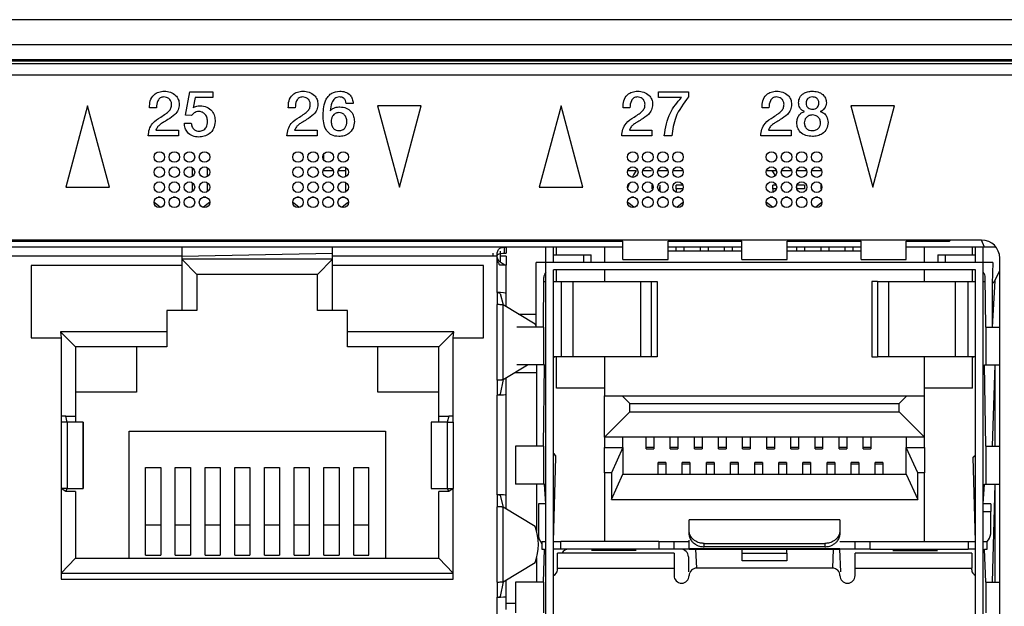
# Model space of a CAD drawing. Units: millimetres. Extents: x 18 to 584, y 10 to 410.
# Drawn here: x 243 to 259, y 296 to 306 of the extents above; entities that cross this region are included whole.
import ezdxf

# ---------------------------------------------------------------- set-up
doc = ezdxf.new("R2010")
doc.units = ezdxf.units.MM

msp = doc.modelspace()

# ---------------------------------------------------------------- linework, layer by layer
at = {"color": 7, "linetype": 'Continuous', "lineweight": 25}
for p, q in [((286.892, 305.803), (76.172, 305.803)), ((75.382, 305.391), (260.556, 305.391)), ((260.556, 305.141), (75.382, 305.141)), ((75.382, 305.122), (260.536, 305.122)), ((260.536, 305.072), (75.382, 305.072)), ((260.482, 304.883), (75.557, 304.883)), ((245.782, 304.219), (245.851, 304.609)), ((245.851, 304.609), (246.234, 304.609)), ((245.941, 304.513), (245.906, 304.345)), ((246.234, 304.513), (245.941, 304.513)), ((246.234, 304.609), (246.234, 304.513)), ((253.625, 304.609), (254.121, 304.609)), ((253.625, 304.513), (253.625, 304.609)), ((254.003, 304.513), (253.625, 304.513)), ((254.121, 304.609), (254.121, 304.524)), ((244.159, 304.378), (243.797, 303.028)), ((244.52, 303.028), (244.159, 304.378)), ((245.301, 304.343), (245.186, 304.343)), ((247.601, 304.343), (247.486, 304.343)), ((248.561, 304.417), (248.447, 304.417)), ((248.965, 304.378), (249.327, 303.028)), ((249.688, 304.378), (248.965, 304.378)), ((249.327, 303.028), (249.688, 304.378)), ((252.009, 304.378), (251.647, 303.028)), ((252.37, 303.028), (252.009, 304.378)), ((253.151, 304.343), (253.036, 304.343)), ((255.456, 304.343), (255.341, 304.343)), ((256.815, 304.378), (257.177, 303.028)), ((257.538, 304.378), (256.815, 304.378)), ((257.177, 303.028), (257.538, 304.378)), ((245.88, 304.214), (245.782, 304.219)), ((245.763, 304.09), (245.877, 304.09)), ((245.666, 303.878), (245.164, 303.878)), ((245.291, 303.975), (245.666, 303.975)), ((245.666, 303.975), (245.666, 303.878)), ((247.966, 303.878), (247.464, 303.878)), ((247.591, 303.975), (247.966, 303.975)), ((247.966, 303.975), (247.966, 303.878)), ((253.516, 303.878), (253.014, 303.878)), ((253.141, 303.975), (253.516, 303.975)), ((253.516, 303.975), (253.516, 303.878)), ((253.843, 303.878), (253.718, 303.878)), ((255.821, 303.878), (255.319, 303.878)), ((255.446, 303.975), (255.821, 303.975)), ((255.821, 303.975), (255.821, 303.878)), ((248.071, 303.572), (248.071, 303.484)), ((245.892, 303.353), (245.892, 303.204)), ((246.142, 303.353), (246.142, 303.204)), ((248.432, 303.358), (248.432, 303.198)), ((248.071, 303.303), (248.071, 303.303)), ((248.071, 303.303), (248.231, 303.303)), ((248.313, 303.303), (248.432, 303.303)), ((253.113, 303.303), (253.255, 303.303)), ((253.363, 303.303), (253.509, 303.303)), ((253.509, 303.303), (253.509, 303.303)), ((253.613, 303.303), (253.781, 303.303)), ((253.863, 303.303), (254.031, 303.303)), ((255.413, 303.303), (255.581, 303.303)), ((255.663, 303.303), (255.831, 303.303)), ((255.913, 303.303), (256.081, 303.303)), ((256.163, 303.303), (256.331, 303.303)), ((243.797, 303.028), (244.52, 303.028)), ((245.892, 303.103), (245.892, 302.954)), ((246.142, 303.103), (246.142, 302.954)), ((248.432, 303.108), (248.432, 302.948)), ((251.647, 303.028), (252.37, 303.028)), ((253.519, 303.063), (253.519, 303.063)), ((253.519, 303.001), (253.519, 303.063)), ((253.646, 303.063), (253.646, 303.063)), ((253.646, 303.063), (253.646, 303.001)), ((254.027, 303.063), (253.919, 303.063)), ((253.919, 303.001), (253.919, 303.063)), ((255.577, 303.063), (255.519, 303.063)), ((255.519, 303.001), (255.519, 303.063)), ((256.046, 303.063), (255.919, 303.063)), ((255.919, 303.001), (255.919, 303.063)), ((256.046, 303.063), (256.046, 303.001)), ((256.319, 303.063), (256.319, 303.063)), ((256.319, 303.001), (256.319, 303.063)), ((245.367, 302.863), (245.326, 302.863)), ((245.617, 302.863), (245.576, 302.863)), ((245.867, 302.863), (245.826, 302.863)), ((246.117, 302.863), (246.076, 302.863)), ((247.667, 302.863), (247.626, 302.863)), ((247.917, 302.863), (247.876, 302.863)), ((248.167, 302.863), (248.126, 302.863)), ((248.417, 302.863), (248.376, 302.863)), ((253.217, 302.863), (253.176, 302.863)), ((253.467, 302.863), (253.426, 302.863)), ((253.519, 303.001), (253.519, 303.001)), ((253.519, 303.001), (253.519, 303.001)), ((253.646, 303.001), (253.646, 303.001)), ((253.646, 303.001), (253.646, 302.957)), ((253.717, 302.863), (253.676, 302.863)), ((254.03, 303.001), (253.919, 303.001)), ((253.919, 303.001), (253.919, 302.946)), ((253.967, 302.863), (253.926, 302.863)), ((255.517, 302.863), (255.476, 302.863)), ((255.58, 303.001), (255.519, 303.001)), ((255.519, 303.001), (255.519, 302.944)), ((255.767, 302.863), (255.726, 302.863)), ((256.046, 303.001), (255.919, 303.001)), ((255.919, 303.001), (255.919, 303.001)), ((256.017, 302.863), (255.976, 302.863)), ((256.046, 303.001), (256.046, 303.001)), ((256.267, 302.863), (256.226, 302.863)), ((256.319, 303.001), (256.319, 303.001)), ((256.319, 303.001), (256.319, 303.001)), ((258.982, 302.153), (227.082, 302.153)), ((233.032, 302.133), (253.032, 302.133)), ((245.72, 302.033), (240.345, 302.033)), ((245.72, 302.033), (245.72, 301.883)), ((248.22, 302.033), (245.72, 302.033)), ((248.22, 301.883), (248.22, 302.033)), ((251.097, 302.033), (248.22, 302.033)), ((251.064, 302.032), (251.097, 302.033)), ((251.064, 302.032), (251.064, 301.933)), ((253.032, 302.033), (251.097, 302.033)), ((251.097, 302.033), (251.097, 302.033)), ((251.097, 302.033), (251.097, 301.933)), ((251.757, 301.781), (251.757, 302.033)), ((251.882, 301.781), (251.882, 302.033)), ((251.935, 301.906), (251.935, 302.033)), ((252.729, 302.033), (252.729, 301.781)), ((253.032, 301.831), (253.032, 302.133)), ((253.782, 302.133), (255.007, 302.133)), ((253.782, 301.831), (253.782, 302.133)), ((255.007, 302.033), (253.782, 302.033)), ((253.919, 301.97), (253.919, 302.033)), ((254.046, 302.033), (254.046, 301.97)), ((254.319, 301.97), (254.319, 302.033)), ((254.446, 302.033), (254.446, 301.97)), ((254.719, 301.97), (254.719, 302.033)), ((254.846, 302.033), (254.846, 301.97)), ((255.007, 301.831), (255.007, 302.133)), ((255.757, 302.133), (256.982, 302.133)), ((255.757, 301.831), (255.757, 302.133)), ((256.982, 302.033), (255.757, 302.033)), ((255.919, 301.97), (255.919, 302.033)), ((256.046, 302.033), (256.046, 301.97)), ((256.319, 301.97), (256.319, 302.033)), ((256.446, 302.033), (256.446, 301.97)), ((256.719, 301.97), (256.719, 302.033)), ((256.846, 302.033), (256.846, 301.97)), ((256.982, 301.831), (256.982, 302.133)), ((257.732, 302.133), (258.45, 302.133)), ((257.732, 301.831), (257.732, 302.133)), ((259.032, 302.033), (257.732, 302.033)), ((258.035, 301.781), (258.035, 302.033)), ((258.829, 301.906), (258.829, 302.033)), ((258.882, 301.781), (258.882, 302.033)), ((259.032, 302.033), (258.982, 302.153)), ((259.007, 301.781), (259.007, 302.033)), ((259.222, 302.033), (259.032, 302.033)), ((245.72, 301.883), (240.345, 301.883)), ((245.72, 301.883), (248.22, 301.933)), ((245.72, 301.883), (245.72, 301.733)), ((248.22, 301.733), (248.22, 301.883)), ((250.947, 301.883), (248.22, 301.883)), ((250.882, 301.883), (250.882, 301.933)), ((250.947, 301.283), (250.947, 301.883)), ((250.997, 301.966), (250.997, 301.883)), ((251.097, 301.883), (250.997, 301.883)), ((250.997, 301.883), (250.997, 301.788)), ((251.064, 301.933), (251.097, 301.933)), ((251.097, 301.883), (251.097, 301.734)), ((251.882, 301.906), (252.382, 301.906)), ((252.382, 301.906), (252.382, 301.781)), ((252.382, 301.906), (252.507, 301.906)), ((252.507, 301.781), (252.507, 301.906)), ((255.007, 301.97), (253.782, 301.97)), ((256.982, 301.97), (255.757, 301.97)), ((258.257, 301.906), (258.257, 301.781)), ((258.257, 301.906), (258.382, 301.906)), ((258.382, 301.781), (258.382, 301.906)), ((258.382, 301.906), (258.882, 301.906)), ((245.72, 301.733), (243.22, 301.733)), ((243.22, 301.733), (243.22, 300.533)), ((248.22, 301.833), (245.72, 301.833)), ((245.97, 301.583), (245.72, 301.833)), ((245.72, 301.733), (245.72, 300.983)), ((247.97, 301.583), (248.22, 301.833)), ((250.72, 301.733), (248.22, 301.733)), ((248.22, 300.983), (248.22, 301.733)), ((250.72, 300.533), (250.72, 301.733)), ((251.097, 301.734), (250.997, 301.734)), ((251.097, 301.269), (251.097, 301.734)), ((251.597, 300.721), (251.597, 301.781)), ((251.757, 301.781), (251.597, 301.781)), ((259.007, 301.781), (251.757, 301.781)), ((251.757, 289.531), (251.757, 301.781)), ((253.032, 301.831), (253.782, 301.831)), ((253.032, 301.831), (253.032, 301.831)), ((253.782, 301.831), (253.782, 301.831)), ((255.007, 301.831), (255.757, 301.831)), ((255.007, 301.831), (255.007, 301.831)), ((255.757, 301.831), (255.757, 301.831)), ((256.982, 301.831), (257.732, 301.831)), ((256.982, 301.831), (256.982, 301.831)), ((257.732, 301.831), (257.732, 301.831)), ((259.007, 289.531), (259.007, 301.781)), ((259.167, 301.781), (259.007, 301.781)), ((259.167, 301.781), (259.157, 301.426)), ((259.282, 288.933), (259.282, 301.853)), ((245.97, 301.583), (245.97, 300.983)), ((247.97, 301.583), (245.97, 301.583)), ((247.97, 300.983), (247.97, 301.583)), ((258.882, 301.656), (251.882, 301.656)), ((251.882, 289.531), (251.882, 301.656)), ((251.935, 301.468), (251.935, 301.656)), ((252.729, 301.656), (252.729, 301.468)), ((258.035, 301.468), (258.035, 301.656)), ((258.829, 301.468), (258.829, 301.656)), ((258.882, 289.531), (258.882, 301.656)), ((251.715, 300.709), (251.722, 301.531)), ((251.722, 301.468), (251.757, 301.468)), ((251.882, 301.468), (252.012, 301.468)), ((252.012, 301.468), (252.012, 300.218)), ((252.208, 300.218), (252.208, 301.468)), ((252.208, 301.468), (253.323, 301.468)), ((253.323, 301.468), (253.323, 300.218)), ((253.323, 301.468), (253.51, 301.468)), ((253.51, 300.218), (253.51, 301.468)), ((253.51, 301.468), (253.602, 301.468)), ((253.602, 301.468), (253.602, 300.218)), ((257.162, 301.468), (257.162, 300.218)), ((257.255, 301.468), (257.162, 301.468)), ((257.255, 301.468), (257.255, 300.218)), ((257.255, 301.468), (257.441, 301.468)), ((257.441, 300.218), (257.441, 301.468)), ((257.441, 301.468), (258.543, 301.468)), ((258.543, 301.468), (258.543, 300.218)), ((258.543, 301.468), (258.752, 301.468)), ((258.752, 301.468), (258.752, 300.218)), ((258.752, 301.468), (258.882, 301.468)), ((259.007, 301.468), (259.042, 301.468)), ((259.049, 300.709), (259.042, 301.531)), ((259.199, 301.475), (259.157, 300.709)), ((259.157, 301.426), (259.157, 300.709)), ((250.947, 301.283), (250.947, 301.083)), ((250.997, 301.269), (250.947, 301.283)), ((250.997, 301.269), (251.046, 301.076)), ((251.097, 301.045), (251.097, 301.269)), ((250.947, 299.833), (250.947, 301.083)), ((251.046, 299.841), (251.046, 301.076)), ((251.577, 300.757), (251.046, 301.076)), ((245.72, 300.983), (245.47, 300.983)), ((245.47, 300.983), (245.47, 300.633)), ((245.97, 300.983), (245.72, 300.983)), ((248.22, 300.983), (247.97, 300.983)), ((248.47, 300.983), (248.22, 300.983)), ((248.47, 300.633), (248.47, 300.983)), ((251.597, 300.921), (251.304, 300.921)), ((245.47, 300.633), (243.707, 300.633)), ((243.707, 300.633), (243.72, 300.533)), ((243.957, 300.383), (243.707, 300.633)), ((245.47, 300.633), (245.47, 300.383)), ((250.232, 300.633), (248.47, 300.633)), ((248.47, 300.383), (248.47, 300.633)), ((249.982, 300.383), (250.232, 300.633)), ((250.22, 300.533), (250.232, 300.633)), ((251.715, 300.709), (251.275, 300.709)), ((251.715, 300.709), (251.715, 300.084)), ((251.715, 300.709), (251.715, 300.709)), ((259.049, 300.709), (259.049, 300.084)), ((259.049, 300.709), (259.049, 300.709)), ((259.049, 300.709), (259.282, 300.709)), ((243.22, 300.533), (243.72, 300.533)), ((243.72, 300.533), (243.72, 299.133)), ((250.22, 300.533), (250.72, 300.533)), ((250.22, 299.133), (250.22, 300.533)), ((243.957, 300.383), (243.957, 299.233)), ((245.47, 300.383), (243.957, 300.383)), ((244.97, 300.383), (244.97, 299.633)), ((249.982, 300.383), (248.47, 300.383)), ((248.97, 299.633), (248.97, 300.383)), ((249.982, 299.233), (249.982, 300.383)), ((251.046, 299.841), (251.451, 300.084)), ((251.715, 300.084), (251.275, 300.084)), ((251.607, 298.734), (251.607, 300.084)), ((251.732, 300.084), (251.715, 300.084)), ((251.715, 298.734), (251.732, 300.084)), ((252.012, 300.218), (251.882, 300.218)), ((251.935, 300.218), (251.882, 300.204)), ((251.935, 299.696), (251.935, 300.218)), ((253.323, 300.218), (252.208, 300.218)), ((252.729, 300.218), (252.729, 299.573)), ((253.51, 300.218), (253.323, 300.218)), ((253.602, 300.218), (253.51, 300.218)), ((257.162, 300.218), (257.255, 300.218)), ((257.441, 300.218), (257.255, 300.218)), ((258.543, 300.218), (257.441, 300.218)), ((258.035, 299.573), (258.035, 300.218)), ((258.752, 300.218), (258.543, 300.218)), ((258.882, 300.218), (258.752, 300.218)), ((258.882, 300.218), (258.829, 300.204)), ((258.829, 299.696), (258.829, 300.204)), ((259.032, 300.084), (259.049, 300.084)), ((259.049, 298.734), (259.032, 300.084)), ((259.049, 300.084), (259.282, 300.084)), ((259.199, 300.084), (259.157, 298.734)), ((259.199, 300.084), (259.199, 298.734)), ((251.237, 299.956), (251.607, 299.956)), ((250.947, 299.833), (250.947, 299.583)), ((251.046, 299.841), (250.997, 299.598)), ((251.097, 299.598), (251.097, 299.872)), ((244.97, 299.633), (243.957, 299.633)), ((249.982, 299.633), (248.97, 299.633)), ((250.947, 299.583), (250.997, 299.598)), ((250.947, 297.933), (250.947, 299.583)), ((251.097, 297.919), (251.097, 299.598)), ((252.729, 299.696), (251.935, 299.696)), ((258.829, 299.696), (258.035, 299.696)), ((252.729, 299.573), (253.021, 299.573)), ((252.729, 298.885), (252.729, 299.573)), ((253.148, 299.446), (253.021, 299.573)), ((253.021, 299.573), (257.743, 299.573)), ((253.148, 299.446), (257.616, 299.446)), ((253.148, 299.304), (253.148, 299.446)), ((257.743, 299.573), (257.616, 299.446)), ((257.616, 299.304), (257.616, 299.446)), ((257.743, 299.573), (258.035, 299.573)), ((258.035, 298.885), (258.035, 299.573)), ((252.729, 298.885), (253.148, 299.304)), ((253.148, 299.304), (257.616, 299.304)), ((258.035, 298.885), (257.616, 299.304)), ((243.795, 299.233), (243.72, 299.233)), ((243.72, 299.133), (243.72, 298.033)), ((243.818, 299.133), (243.72, 299.133)), ((243.818, 299.133), (243.795, 299.233)), ((243.795, 299.233), (243.957, 299.233)), ((243.818, 299.133), (243.818, 298.033)), ((244.084, 299.133), (243.818, 299.133)), ((243.957, 299.233), (243.957, 299.133)), ((244.084, 299.133), (244.084, 298.033)), ((244.085, 299.133), (244.084, 299.133)), ((244.085, 298.033), (244.085, 299.133)), ((249.854, 299.133), (249.854, 298.033)), ((249.854, 299.133), (249.855, 299.133)), ((249.855, 299.133), (249.855, 298.033)), ((250.121, 299.133), (249.855, 299.133)), ((249.982, 299.233), (250.145, 299.233)), ((249.982, 299.133), (249.982, 299.233)), ((250.145, 299.233), (250.121, 299.133)), ((250.121, 299.133), (250.121, 298.033)), ((250.121, 299.133), (250.22, 299.133)), ((250.22, 299.233), (250.145, 299.233)), ((250.22, 299.133), (250.22, 298.033)), ((244.845, 296.883), (244.845, 298.983)), ((244.845, 298.983), (249.095, 298.983)), ((249.095, 298.983), (249.095, 296.883)), ((253.032, 298.885), (252.729, 298.885)), ((252.729, 298.885), (252.729, 298.714)), ((257.732, 298.885), (253.032, 298.885)), ((253.032, 298.714), (253.032, 298.885)), ((253.419, 298.715), (253.419, 298.885)), ((253.546, 298.885), (253.546, 298.715)), ((253.819, 298.715), (253.819, 298.885)), ((253.946, 298.885), (253.946, 298.715)), ((254.219, 298.715), (254.219, 298.885)), ((254.346, 298.885), (254.346, 298.715)), ((254.619, 298.715), (254.619, 298.885)), ((254.746, 298.885), (254.746, 298.715)), ((255.019, 298.715), (255.019, 298.885)), ((255.146, 298.885), (255.146, 298.715)), ((255.419, 298.715), (255.419, 298.885)), ((255.546, 298.885), (255.546, 298.715)), ((255.819, 298.715), (255.819, 298.885)), ((255.946, 298.885), (255.946, 298.715)), ((256.219, 298.715), (256.219, 298.885)), ((256.346, 298.885), (256.346, 298.715)), ((256.619, 298.715), (256.619, 298.885)), ((256.746, 298.885), (256.746, 298.715)), ((257.019, 298.715), (257.019, 298.885)), ((257.146, 298.885), (257.146, 298.715)), ((258.035, 298.885), (257.732, 298.885)), ((257.732, 298.885), (257.732, 298.714)), ((258.035, 298.714), (258.035, 298.885)), ((251.252, 298.734), (251.252, 298.109)), ((251.715, 298.734), (251.252, 298.734)), ((251.715, 298.734), (251.715, 298.109)), ((251.715, 298.734), (251.715, 298.734)), ((251.882, 298.614), (251.917, 298.579)), ((252.729, 298.714), (253.032, 298.714)), ((252.729, 298.295), (252.729, 298.714)), ((253.032, 298.714), (252.842, 298.295)), ((253.032, 298.714), (253.032, 298.272)), ((253.546, 298.715), (253.419, 298.715)), ((253.419, 298.692), (253.419, 298.715)), ((253.419, 298.692), (253.546, 298.692)), ((253.546, 298.715), (253.546, 298.692)), ((253.946, 298.715), (253.819, 298.715)), ((253.819, 298.692), (253.819, 298.715)), ((253.819, 298.692), (253.946, 298.692)), ((253.946, 298.715), (253.946, 298.692)), ((254.346, 298.715), (254.219, 298.715)), ((254.219, 298.692), (254.219, 298.715)), ((254.219, 298.692), (254.346, 298.692)), ((254.346, 298.715), (254.346, 298.692)), ((254.746, 298.715), (254.619, 298.715)), ((254.619, 298.692), (254.619, 298.715)), ((254.619, 298.692), (254.746, 298.692)), ((254.746, 298.715), (254.746, 298.692)), ((255.146, 298.715), (255.019, 298.715)), ((255.019, 298.692), (255.019, 298.715)), ((255.019, 298.692), (255.146, 298.692)), ((255.146, 298.715), (255.146, 298.692)), ((255.546, 298.715), (255.419, 298.715)), ((255.419, 298.692), (255.419, 298.715)), ((255.419, 298.692), (255.546, 298.692)), ((255.546, 298.715), (255.546, 298.692)), ((255.946, 298.715), (255.819, 298.715)), ((255.819, 298.692), (255.819, 298.715)), ((255.819, 298.692), (255.946, 298.692)), ((255.946, 298.715), (255.946, 298.692)), ((256.346, 298.715), (256.219, 298.715)), ((256.219, 298.692), (256.219, 298.715)), ((256.219, 298.692), (256.346, 298.692)), ((256.346, 298.715), (256.346, 298.692)), ((256.746, 298.715), (256.619, 298.715)), ((256.619, 298.692), (256.619, 298.715)), ((256.619, 298.692), (256.746, 298.692)), ((256.746, 298.715), (256.746, 298.692)), ((257.146, 298.715), (257.019, 298.715)), ((257.019, 298.692), (257.019, 298.715)), ((257.019, 298.692), (257.146, 298.692)), ((257.146, 298.715), (257.146, 298.692)), ((257.923, 298.295), (257.732, 298.714)), ((257.732, 298.714), (258.035, 298.714)), ((257.732, 298.272), (257.732, 298.714)), ((258.035, 298.714), (258.035, 298.295)), ((259.049, 298.734), (259.049, 298.109)), ((259.049, 298.734), (259.049, 298.734)), ((259.049, 298.734), (259.282, 298.734)), ((251.882, 297.156), (251.922, 298.554)), ((253.746, 298.466), (253.619, 298.466)), ((253.619, 298.443), (253.619, 298.466)), ((253.619, 298.272), (253.619, 298.443)), ((253.619, 298.443), (253.746, 298.443)), ((253.746, 298.466), (253.746, 298.443)), ((253.746, 298.443), (253.746, 298.272)), ((254.146, 298.466), (254.019, 298.466)), ((254.019, 298.443), (254.019, 298.466)), ((254.019, 298.443), (254.146, 298.443)), ((254.019, 298.272), (254.019, 298.443)), ((254.146, 298.466), (254.146, 298.443)), ((254.146, 298.443), (254.146, 298.272)), ((254.546, 298.466), (254.419, 298.466)), ((254.419, 298.443), (254.419, 298.466)), ((254.419, 298.272), (254.419, 298.443)), ((254.419, 298.443), (254.546, 298.443)), ((254.546, 298.466), (254.546, 298.443)), ((254.546, 298.443), (254.546, 298.272)), ((254.946, 298.466), (254.819, 298.466)), ((254.819, 298.443), (254.819, 298.466)), ((254.819, 298.272), (254.819, 298.443)), ((254.819, 298.443), (254.946, 298.443)), ((254.946, 298.466), (254.946, 298.443)), ((254.946, 298.443), (254.946, 298.272)), ((255.346, 298.466), (255.219, 298.466)), ((255.219, 298.443), (255.219, 298.466)), ((255.219, 298.272), (255.219, 298.443)), ((255.219, 298.443), (255.346, 298.443)), ((255.346, 298.466), (255.346, 298.443)), ((255.346, 298.443), (255.346, 298.272)), ((255.746, 298.466), (255.619, 298.466)), ((255.619, 298.443), (255.619, 298.466)), ((255.619, 298.443), (255.746, 298.443)), ((255.619, 298.272), (255.619, 298.443)), ((255.746, 298.466), (255.746, 298.443)), ((255.746, 298.443), (255.746, 298.272)), ((256.146, 298.466), (256.019, 298.466)), ((256.019, 298.443), (256.019, 298.466)), ((256.019, 298.443), (256.146, 298.443)), ((256.019, 298.272), (256.019, 298.443)), ((256.146, 298.466), (256.146, 298.443)), ((256.146, 298.443), (256.146, 298.272)), ((256.546, 298.466), (256.419, 298.466)), ((256.419, 298.443), (256.419, 298.466)), ((256.419, 298.443), (256.546, 298.443)), ((256.419, 298.272), (256.419, 298.443)), ((256.546, 298.466), (256.546, 298.443)), ((256.546, 298.443), (256.546, 298.272)), ((256.946, 298.466), (256.819, 298.466)), ((256.819, 298.443), (256.819, 298.466)), ((256.819, 298.443), (256.946, 298.443)), ((256.819, 298.272), (256.819, 298.443)), ((256.946, 298.466), (256.946, 298.443)), ((256.946, 298.443), (256.946, 298.272)), ((257.346, 298.466), (257.219, 298.466)), ((257.219, 298.443), (257.219, 298.466)), ((257.219, 298.443), (257.346, 298.443)), ((257.219, 298.272), (257.219, 298.443)), ((257.346, 298.466), (257.346, 298.443)), ((257.346, 298.443), (257.346, 298.272)), ((258.842, 298.554), (258.882, 298.579)), ((258.882, 297.156), (258.842, 298.554)), ((245.12, 298.383), (245.37, 298.383)), ((245.12, 297.432), (245.12, 298.383)), ((245.37, 298.383), (245.37, 297.432)), ((245.612, 298.383), (245.862, 298.383)), ((245.612, 297.432), (245.612, 298.383)), ((245.862, 298.383), (245.862, 297.432)), ((246.105, 298.383), (246.355, 298.383)), ((246.105, 297.432), (246.105, 298.383)), ((246.355, 298.383), (246.355, 297.432)), ((246.598, 298.383), (246.848, 298.383)), ((246.598, 297.432), (246.598, 298.383)), ((246.848, 298.383), (246.848, 297.432)), ((247.091, 298.383), (247.341, 298.383)), ((247.091, 297.432), (247.091, 298.383)), ((247.341, 298.383), (247.341, 297.432)), ((247.584, 298.383), (247.834, 298.383)), ((247.584, 297.432), (247.584, 298.383)), ((247.834, 298.383), (247.834, 297.432)), ((248.077, 298.383), (248.327, 298.383)), ((248.077, 297.432), (248.077, 298.383)), ((248.327, 298.383), (248.327, 297.432)), ((248.57, 298.383), (248.82, 298.383)), ((248.57, 297.432), (248.57, 298.383)), ((248.82, 297.432), (248.82, 298.383)), ((252.842, 298.295), (252.729, 298.295)), ((252.729, 298.295), (252.729, 297.156)), ((252.842, 298.295), (252.842, 297.853)), ((252.842, 297.853), (253.032, 298.272)), ((253.032, 298.272), (257.732, 298.272)), ((257.732, 298.272), (257.923, 297.853)), ((257.923, 297.853), (257.923, 298.295)), ((258.035, 298.295), (257.923, 298.295)), ((258.035, 297.156), (258.035, 298.295)), ((251.715, 298.109), (251.252, 298.109)), ((251.607, 297.329), (251.607, 298.109)), ((251.732, 298.109), (251.715, 298.109)), ((251.757, 297.781), (251.732, 298.109)), ((259.007, 297.781), (259.032, 298.109)), ((259.032, 298.109), (259.049, 298.109)), ((259.049, 298.109), (259.282, 298.109)), ((259.199, 298.109), (259.157, 296.483)), ((259.199, 298.109), (259.199, 296.483)), ((243.72, 298.033), (243.72, 296.533)), ((243.818, 298.033), (243.72, 298.033)), ((243.795, 297.983), (243.72, 298.033)), ((243.795, 297.983), (243.818, 298.033)), ((243.957, 297.983), (243.795, 297.983)), ((243.818, 298.033), (244.084, 298.033)), ((243.957, 297.983), (243.957, 296.883)), ((243.957, 297.983), (243.957, 297.983)), ((244.085, 298.033), (244.084, 298.033)), ((249.854, 298.033), (249.855, 298.033)), ((249.855, 298.033), (250.121, 298.033)), ((249.982, 296.883), (249.982, 297.983)), ((250.145, 297.983), (249.982, 297.983)), ((249.982, 297.983), (249.982, 297.983)), ((250.121, 298.033), (250.22, 298.033)), ((250.121, 298.033), (250.145, 297.983)), ((250.22, 298.033), (250.145, 297.983)), ((250.22, 296.533), (250.22, 298.033)), ((250.947, 297.933), (250.947, 297.733)), ((250.997, 297.919), (250.947, 297.933)), ((250.997, 297.919), (251.046, 297.726)), ((251.097, 297.695), (251.097, 297.919)), ((251.632, 297.781), (251.632, 297.281)), ((251.757, 297.781), (251.632, 297.781)), ((252.842, 297.853), (257.923, 297.853)), ((259.132, 297.781), (259.007, 297.781)), ((259.132, 297.781), (259.132, 297.656)), ((250.947, 296.483), (250.947, 297.733)), ((251.046, 296.491), (251.046, 297.726)), ((251.577, 297.407), (251.046, 297.726)), ((259.007, 297.656), (259.132, 297.656)), ((259.132, 297.281), (259.132, 297.656)), ((256.632, 297.517), (254.132, 297.517)), ((254.132, 297.329), (254.132, 297.517)), ((256.632, 297.517), (256.632, 297.329)), ((245.12, 297.432), (245.37, 297.432)), ((245.12, 296.933), (245.12, 297.432)), ((245.37, 297.432), (245.37, 296.933)), ((245.612, 297.432), (245.862, 297.432)), ((245.612, 296.933), (245.612, 297.432)), ((245.862, 297.432), (245.862, 296.933)), ((246.105, 297.432), (246.355, 297.432)), ((246.105, 296.933), (246.105, 297.432)), ((246.355, 297.432), (246.355, 296.933)), ((246.598, 297.432), (246.848, 297.432)), ((246.598, 296.933), (246.598, 297.432)), ((246.848, 297.432), (246.848, 296.933)), ((247.091, 297.432), (247.341, 297.432)), ((247.091, 296.933), (247.091, 297.432)), ((247.341, 297.432), (247.341, 296.933)), ((247.584, 296.933), (247.584, 297.432)), ((247.584, 297.432), (247.834, 297.432)), ((247.834, 297.432), (247.834, 296.933)), ((248.077, 296.933), (248.077, 297.432)), ((248.077, 297.432), (248.327, 297.432)), ((248.327, 297.432), (248.327, 296.933)), ((248.57, 297.432), (248.82, 297.432)), ((248.57, 296.933), (248.57, 297.432)), ((248.82, 296.933), (248.82, 297.432)), ((254.132, 297.269), (254.132, 297.329)), ((256.632, 297.329), (256.632, 297.269)), ((251.692, 297.156), (251.757, 297.156)), ((251.692, 297.156), (251.692, 297.031)), ((251.882, 297.156), (252.007, 297.156)), ((252.007, 297.031), (252.007, 297.156)), ((253.632, 297.156), (252.007, 297.156)), ((253.632, 297.156), (253.632, 297.031)), ((253.632, 297.156), (253.882, 297.156)), ((253.882, 297.031), (253.882, 297.156)), ((253.882, 297.156), (254.132, 297.156)), ((254.132, 297.035), (254.132, 297.181)), ((256.632, 297.156), (256.882, 297.156)), ((256.882, 297.156), (257.132, 297.156)), ((256.882, 297.156), (256.882, 297.031)), ((257.132, 297.031), (257.132, 297.156)), ((257.132, 297.156), (258.757, 297.156)), ((258.757, 297.156), (258.757, 297.031)), ((258.757, 297.156), (258.882, 297.156)), ((259.007, 297.156), (259.072, 297.156)), ((259.072, 297.031), (259.072, 297.156)), ((251.692, 297.031), (251.732, 297.031)), ((251.715, 296.483), (251.732, 297.031)), ((252.007, 297.031), (251.882, 297.031)), ((253.882, 296.966), (251.947, 296.966)), ((251.947, 296.716), (251.947, 296.966)), ((253.632, 297.031), (252.007, 297.031)), ((252.512, 297.006), (252.512, 297.006)), ((253.252, 297.006), (252.512, 297.006)), ((252.512, 297.006), (252.512, 297.006)), ((253.252, 297.006), (253.252, 297.006)), ((253.252, 297.006), (253.252, 297.006)), ((253.882, 297.031), (253.632, 297.031)), ((254.132, 297.031), (253.882, 297.031)), ((253.882, 296.966), (253.882, 296.716)), ((256.632, 297.035), (254.132, 297.035)), ((254.132, 297.031), (254.132, 297.035)), ((254.132, 297.031), (256.632, 297.031)), ((254.257, 296.716), (254.244, 297.031)), ((254.382, 297.069), (254.382, 297.125)), ((254.382, 297.125), (256.382, 297.125)), ((256.382, 297.069), (254.382, 297.069)), ((255.013, 296.961), (255.013, 297.031)), ((255.751, 296.961), (255.751, 297.031)), ((256.382, 297.125), (256.382, 297.069)), ((256.52, 297.031), (256.508, 296.716)), ((256.632, 297.035), (256.632, 297.031)), ((256.882, 297.031), (256.632, 297.031)), ((256.645, 296.653), (256.632, 297.031)), ((257.132, 297.031), (256.882, 297.031)), ((258.817, 296.966), (256.883, 296.966)), ((256.883, 296.716), (256.883, 296.966)), ((257.132, 297.031), (258.757, 297.031)), ((257.512, 297.006), (257.512, 297.006)), ((257.512, 297.006), (258.252, 297.006)), ((257.512, 297.006), (257.512, 297.006)), ((258.252, 297.006), (258.252, 297.006)), ((258.252, 297.006), (258.252, 297.006)), ((258.882, 297.031), (258.757, 297.031)), ((258.817, 296.966), (258.817, 296.716)), ((259.032, 297.031), (259.072, 297.031)), ((259.049, 296.483), (259.032, 297.031)), ((243.957, 296.883), (243.72, 296.633)), ((243.957, 296.883), (249.982, 296.883)), ((245.12, 296.933), (245.12, 296.933)), ((245.12, 296.933), (245.37, 296.933)), ((245.37, 296.933), (245.37, 296.933)), ((245.612, 296.933), (245.862, 296.933)), ((245.612, 296.933), (245.612, 296.933)), ((245.862, 296.933), (245.862, 296.933)), ((246.105, 296.933), (246.355, 296.933)), ((246.105, 296.933), (246.105, 296.933)), ((246.355, 296.933), (246.355, 296.933)), ((246.598, 296.933), (246.848, 296.933)), ((246.598, 296.933), (246.598, 296.933)), ((246.848, 296.933), (246.848, 296.933)), ((247.091, 296.933), (247.341, 296.933)), ((247.091, 296.933), (247.091, 296.933)), ((247.341, 296.933), (247.341, 296.933)), ((247.584, 296.933), (247.834, 296.933)), ((247.584, 296.933), (247.584, 296.933)), ((247.834, 296.933), (247.834, 296.933)), ((248.077, 296.933), (248.327, 296.933)), ((248.077, 296.933), (248.077, 296.933)), ((248.327, 296.933), (248.327, 296.933)), ((248.57, 296.933), (248.82, 296.933)), ((248.57, 296.933), (248.57, 296.933)), ((248.82, 296.933), (248.82, 296.933)), ((249.982, 296.883), (250.22, 296.633)), ((251.046, 296.491), (251.577, 296.81)), ((251.607, 296.483), (251.607, 296.888)), ((254.119, 296.904), (254.119, 296.653)), ((255.013, 296.961), (255.751, 296.961)), ((255.013, 296.837), (255.013, 296.961)), ((255.751, 296.837), (255.013, 296.837)), ((255.751, 296.961), (255.751, 296.837)), ((251.947, 296.686), (251.947, 296.716)), ((251.947, 296.716), (253.882, 296.716)), ((253.882, 296.716), (253.882, 296.591)), ((254.119, 296.653), (254.119, 296.653)), ((256.508, 296.716), (254.257, 296.716)), ((256.645, 296.653), (256.645, 296.653)), ((256.883, 296.591), (256.883, 296.716)), ((256.883, 296.716), (258.817, 296.716)), ((258.817, 296.686), (258.817, 296.716)), ((243.72, 296.633), (250.22, 296.633)), ((243.72, 296.533), (250.22, 296.533)), ((250.947, 296.483), (250.947, 296.233)), ((251.046, 296.491), (250.997, 296.248)), ((251.097, 296.248), (251.097, 296.522)), ((251.252, 296.483), (251.252, 295.975)), ((251.715, 296.483), (251.252, 296.483)), ((251.715, 296.483), (251.715, 295.975)), ((251.715, 296.483), (251.715, 296.483)), ((259.049, 296.483), (259.049, 295.975)), ((259.049, 296.483), (259.049, 296.483)), ((259.049, 296.483), (259.282, 296.483)), ((250.947, 296.233), (250.997, 296.248)), ((250.947, 295.883), (250.947, 296.233)), ((251.097, 296.033), (251.097, 296.248)), ((251.097, 296.133), (251.252, 296.133))]:
    msp.add_line(p, q, dxfattribs=at)
at = {"color": 7, "linetype": 'Continuous', "lineweight": 25, "flags": 128}
for points in [[(253.255, 303.303), (253.209, 303.231), (253.187, 303.191)], [(255.561, 303.219), (255.541, 303.253), (255.509, 303.303)], [(253.143, 303.098), (253.118, 303.029), (253.111, 303.009)], [(253.646, 302.957), (253.647, 303.024), (253.646, 303.029)], [(245.368, 302.693), (245.28, 302.766), (245.26, 302.788)], [(246.184, 302.787), (246.164, 302.766), (246.076, 302.693)], [(247.668, 302.693), (247.58, 302.766), (247.56, 302.788)], [(248.484, 302.787), (248.464, 302.766), (248.376, 302.693)], [(253.218, 302.693), (253.13, 302.766), (253.11, 302.788)], [(254.034, 302.787), (254.014, 302.766), (253.926, 302.693)], [(255.518, 302.693), (255.43, 302.766), (255.41, 302.788)], [(256.334, 302.787), (256.314, 302.766), (256.226, 302.693)], [(259.199, 301.475), (259.278, 301.634), (259.282, 301.646)], [(251.597, 300.721), (251.595, 300.726), (251.577, 300.757)]]:
    msp.add_lwpolyline(points, dxfattribs=at)
at = {"color": 7, "linetype": 'Continuous', "lineweight": 25}
for centre in [(245.347, 303.528), (245.597, 303.528), (245.847, 303.528), (246.097, 303.528), (247.647, 303.528), (247.897, 303.528), (248.147, 303.528), (248.397, 303.528), (253.197, 303.528), (253.447, 303.528), (253.697, 303.528), (253.947, 303.528), (255.497, 303.528), (255.747, 303.528), (255.997, 303.528), (256.247, 303.528), (245.347, 303.278), (245.597, 303.278), (245.847, 303.278), (246.097, 303.278), (247.647, 303.278), (247.897, 303.278), (248.147, 303.278), (248.397, 303.278), (253.197, 303.278), (253.447, 303.278), (253.697, 303.278), (253.947, 303.278), (255.497, 303.278), (255.747, 303.278), (255.997, 303.278), (256.247, 303.278), (245.347, 303.028), (245.597, 303.028), (245.847, 303.028), (246.097, 303.028), (247.647, 303.028), (247.897, 303.028), (248.147, 303.028), (248.397, 303.028), (253.197, 303.028), (253.447, 303.028), (253.697, 303.028), (253.947, 303.028), (255.497, 303.028), (255.747, 303.028), (255.997, 303.028), (256.247, 303.028), (245.347, 302.778), (245.597, 302.778), (245.847, 302.778), (246.097, 302.778), (247.647, 302.778), (247.897, 302.778), (248.147, 302.778), (248.397, 302.778), (253.197, 302.778), (253.447, 302.778), (253.697, 302.778), (253.947, 302.778), (255.497, 302.778), (255.747, 302.778), (255.997, 302.778), (256.247, 302.778)]:
    msp.add_circle(centre, 0.0875, dxfattribs=at)
for centre, radius, start, end in [((258.799, 301.775), 0.5, 130.856, 134.2592), ((258.982, 301.853), 0.3, 0, 90), ((251.847, 301.531), 0.125, 136.0545, 180), ((258.917, 301.531), 0.125, 0, 43.9455), ((258.799, 301.775), 0.5, 315.7408, 323.1301), ((251.857, 298.554), 0.065, 360, 67.3801), ((258.894, 298.515), 0.065, 100.7303, 143.2804), ((250.791, 297.108), 0.841, 339.2241, 20.7759), ((251.882, 297.281), 0.25, 180, 220.5358), ((258.886, 297.323), 0.25, 318.2594, 350.4586), ((252.134, 296.904), 0.127, 90, 150.7784), ((253.992, 296.904), 0.127, 0, 90), ((251.852, 296.686), 0.095, 288.4085, 0), ((254.257, 296.591), 0.125, 90, 180), ((256.508, 296.591), 0.125, 0, 90), ((258.912, 296.686), 0.095, 180, 251.5915), ((254.007, 296.591), 0.125, 180, 0), ((256.758, 296.591), 0.125, 180, 0)]:
    msp.add_arc(centre, radius, start, end, dxfattribs=at)
for centre, start_param, end_param in [((250.947, 301.269), 0, 1.570796), ((250.947, 299.598), 4.712389, 6.283185), ((250.947, 297.919), 0, 1.570796), ((250.947, 296.248), 4.712389, 6.283185)]:
    msp.add_ellipse(centre, major_axis=(0.15, 0), ratio=0.095959, start_param=start_param, end_param=end_param, dxfattribs=at)
for points, knots in [([(245.186, 304.343), (245.187, 304.383), (245.187, 304.461), (245.247, 304.559), (245.337, 304.611), (245.398, 304.616), (245.429, 304.619)], [0, 0, 0, 0, 0.280562, 0.559293, 0.779454, 1, 1, 1, 1]), ([(245.422, 304.523), (245.412, 304.522), (245.391, 304.521), (245.354, 304.503), (245.306, 304.447), (245.303, 304.385), (245.301, 304.343)], [0, 0, 0, 0, 0.1258424, 0.2515356, 0.501367, 1, 1, 1, 1]), ([(245.551, 304.402), (245.549, 304.421), (245.544, 304.457), (245.508, 304.498), (245.465, 304.519), (245.436, 304.521), (245.422, 304.523)], [0, 0, 0, 0, 0.279299, 0.55878, 0.779263, 1, 1, 1, 1]), ([(245.429, 304.619), (245.464, 304.616), (245.532, 304.61), (245.617, 304.559), (245.669, 304.483), (245.674, 304.429), (245.676, 304.402)], [0, 0, 0, 0, 0.2804757, 0.5599227, 0.7797883, 1, 1, 1, 1]), ([(247.486, 304.343), (247.487, 304.383), (247.487, 304.461), (247.547, 304.559), (247.637, 304.611), (247.698, 304.616), (247.729, 304.619)], [0, 0, 0, 0, 0.280562, 0.559293, 0.779454, 1, 1, 1, 1]), ([(247.722, 304.523), (247.712, 304.522), (247.691, 304.521), (247.654, 304.503), (247.606, 304.447), (247.603, 304.385), (247.601, 304.343)], [0, 0, 0, 0, 0.1258424, 0.2515356, 0.501367, 1, 1, 1, 1]), ([(247.851, 304.402), (247.849, 304.421), (247.844, 304.457), (247.808, 304.498), (247.765, 304.519), (247.736, 304.521), (247.722, 304.523)], [0, 0, 0, 0, 0.279299, 0.55878, 0.779263, 1, 1, 1, 1]), ([(247.729, 304.619), (247.764, 304.616), (247.832, 304.61), (247.917, 304.559), (247.969, 304.483), (247.974, 304.429), (247.976, 304.402)], [0, 0, 0, 0, 0.280476, 0.559923, 0.779788, 1, 1, 1, 1]), ([(248.063, 304.224), (248.068, 304.317), (248.075, 304.433), (248.153, 304.545), (248.223, 304.605), (248.292, 304.613), (248.338, 304.619)], [0, 0, 0, 0, 0.49948, 0.625264, 0.751022, 1, 1, 1, 1]), ([(248.334, 304.523), (248.32, 304.522), (248.291, 304.52), (248.241, 304.49), (248.194, 304.412), (248.184, 304.338), (248.179, 304.292)], [0, 0, 0, 0, 0.138539, 0.276726, 0.552245, 1, 1, 1, 1]), ([(248.447, 304.417), (248.444, 304.433), (248.438, 304.464), (248.41, 304.502), (248.372, 304.52), (248.347, 304.522), (248.334, 304.523)], [0, 0, 0, 0, 0.280483, 0.559411, 0.779465, 1, 1, 1, 1]), ([(248.338, 304.619), (248.37, 304.617), (248.433, 304.613), (248.51, 304.563), (248.551, 304.491), (248.558, 304.441), (248.561, 304.417)], [0, 0, 0, 0, 0.280457, 0.559212, 0.779217, 1, 1, 1, 1]), ([(253.036, 304.343), (253.037, 304.383), (253.037, 304.461), (253.097, 304.559), (253.187, 304.611), (253.248, 304.616), (253.279, 304.619)], [0, 0, 0, 0, 0.2805618, 0.5592932, 0.7794535, 1, 1, 1, 1]), ([(253.272, 304.523), (253.262, 304.522), (253.241, 304.521), (253.204, 304.503), (253.156, 304.447), (253.153, 304.385), (253.151, 304.343)], [0, 0, 0, 0, 0.125842, 0.251536, 0.501367, 1, 1, 1, 1]), ([(253.401, 304.402), (253.399, 304.421), (253.394, 304.457), (253.358, 304.498), (253.315, 304.519), (253.286, 304.521), (253.272, 304.523)], [0, 0, 0, 0, 0.279299, 0.55878, 0.779263, 1, 1, 1, 1]), ([(253.279, 304.619), (253.314, 304.616), (253.382, 304.61), (253.467, 304.559), (253.519, 304.483), (253.524, 304.429), (253.526, 304.402)], [0, 0, 0, 0, 0.280476, 0.559923, 0.779788, 1, 1, 1, 1]), ([(253.718, 303.878), (253.74, 304.012), (253.779, 304.25), (253.935, 304.433), (254.003, 304.513)], [0, 0, 0, 0, 0.560049, 1, 1, 1, 1]), ([(254.121, 304.524), (254.039, 304.416), (253.894, 304.222), (253.858, 303.983), (253.843, 303.878)], [0, 0, 0, 0, 0.559203, 1, 1, 1, 1]), ([(255.341, 304.343), (255.341, 304.383), (255.342, 304.461), (255.402, 304.559), (255.491, 304.611), (255.553, 304.616), (255.584, 304.619)], [0, 0, 0, 0, 0.280562, 0.559293, 0.779454, 1, 1, 1, 1]), ([(255.577, 304.523), (255.566, 304.522), (255.546, 304.521), (255.509, 304.503), (255.461, 304.447), (255.458, 304.385), (255.456, 304.343)], [0, 0, 0, 0, 0.1258424, 0.2515356, 0.501367, 1, 1, 1, 1]), ([(255.706, 304.402), (255.704, 304.421), (255.699, 304.457), (255.663, 304.498), (255.62, 304.519), (255.591, 304.521), (255.577, 304.523)], [0, 0, 0, 0, 0.279299, 0.55878, 0.779263, 1, 1, 1, 1]), ([(255.584, 304.619), (255.618, 304.616), (255.687, 304.61), (255.772, 304.559), (255.824, 304.483), (255.828, 304.429), (255.831, 304.402)], [0, 0, 0, 0, 0.280476, 0.559923, 0.779788, 1, 1, 1, 1]), ([(255.946, 304.428), (255.95, 304.458), (255.958, 304.52), (256.024, 304.582), (256.096, 304.614), (256.145, 304.617), (256.169, 304.619)], [0, 0, 0, 0, 0.279052, 0.558205, 0.778969, 1, 1, 1, 1]), ([(256.175, 304.523), (256.16, 304.521), (256.129, 304.519), (256.094, 304.494), (256.074, 304.46), (256.072, 304.436), (256.071, 304.424)], [0, 0, 0, 0, 0.2804178, 0.5591446, 0.779495, 1, 1, 1, 1]), ([(256.169, 304.619), (256.201, 304.617), (256.265, 304.613), (256.347, 304.572), (256.399, 304.503), (256.405, 304.453), (256.408, 304.428)], [0, 0, 0, 0, 0.280791, 0.560439, 0.780069, 1, 1, 1, 1]), ([(256.283, 304.424), (256.282, 304.44), (256.279, 304.471), (256.248, 304.505), (256.211, 304.521), (256.187, 304.522), (256.175, 304.523)], [0, 0, 0, 0, 0.279884, 0.558062, 0.778895, 1, 1, 1, 1]), ([(245.371, 304.191), (245.399, 304.208), (245.446, 304.237), (245.506, 304.284), (245.546, 304.337), (245.549, 304.38), (245.551, 304.402)], [0, 0, 0, 0, 0.340964, 0.561341, 0.780663, 1, 1, 1, 1]), ([(245.676, 304.402), (245.673, 304.371), (245.666, 304.308), (245.597, 304.216), (245.53, 304.173), (245.488, 304.147)], [0, 0, 0, 0, 0.27924, 0.5590324, 1, 1, 1, 1]), ([(245.906, 304.345), (245.926, 304.356), (245.962, 304.375), (246.003, 304.377), (246.021, 304.378)], [0, 0, 0, 0, 0.558844, 1, 1, 1, 1]), ([(246.021, 304.378), (246.059, 304.375), (246.136, 304.367), (246.223, 304.296), (246.267, 304.206), (246.27, 304.145), (246.272, 304.115)], [0, 0, 0, 0, 0.280074, 0.558768, 0.779147, 1, 1, 1, 1]), ([(247.671, 304.191), (247.699, 304.208), (247.746, 304.237), (247.806, 304.284), (247.846, 304.337), (247.849, 304.38), (247.851, 304.402)], [0, 0, 0, 0, 0.340964, 0.561341, 0.780663, 1, 1, 1, 1]), ([(247.976, 304.402), (247.973, 304.371), (247.966, 304.308), (247.897, 304.216), (247.83, 304.173), (247.788, 304.147)], [0, 0, 0, 0, 0.27924, 0.559032, 1, 1, 1, 1]), ([(248.179, 304.292), (248.19, 304.305), (248.214, 304.329), (248.271, 304.354), (248.315, 304.357), (248.341, 304.359)], [0, 0, 0, 0, 0.279887, 0.560176, 1, 1, 1, 1]), ([(248.341, 304.359), (248.377, 304.356), (248.449, 304.349), (248.531, 304.285), (248.575, 304.202), (248.58, 304.146), (248.582, 304.118)], [0, 0, 0, 0, 0.280005, 0.559011, 0.779388, 1, 1, 1, 1]), ([(253.221, 304.191), (253.249, 304.208), (253.296, 304.237), (253.356, 304.284), (253.396, 304.337), (253.399, 304.38), (253.401, 304.402)], [0, 0, 0, 0, 0.340964, 0.561341, 0.780663, 1, 1, 1, 1]), ([(253.526, 304.402), (253.523, 304.371), (253.516, 304.308), (253.447, 304.216), (253.38, 304.173), (253.338, 304.147)], [0, 0, 0, 0, 0.27924, 0.559032, 1, 1, 1, 1]), ([(255.526, 304.191), (255.554, 304.208), (255.6, 304.237), (255.66, 304.284), (255.7, 304.337), (255.704, 304.38), (255.706, 304.402)], [0, 0, 0, 0, 0.340964, 0.561341, 0.780663, 1, 1, 1, 1]), ([(255.831, 304.402), (255.828, 304.371), (255.821, 304.308), (255.752, 304.216), (255.685, 304.173), (255.643, 304.147)], [0, 0, 0, 0, 0.27924, 0.559032, 1, 1, 1, 1]), ([(256.045, 304.281), (256.029, 304.288), (255.996, 304.301), (255.957, 304.355), (255.95, 304.4), (255.946, 304.428)], [0, 0, 0, 0, 0.279344, 0.5605, 1, 1, 1, 1]), ([(256.071, 304.424), (256.073, 304.408), (256.075, 304.377), (256.102, 304.34), (256.14, 304.323), (256.164, 304.321), (256.177, 304.321)], [0, 0, 0, 0, 0.280073, 0.558597, 0.779108, 1, 1, 1, 1]), ([(256.177, 304.321), (256.192, 304.322), (256.224, 304.325), (256.261, 304.351), (256.281, 304.387), (256.282, 304.412), (256.283, 304.424)], [0, 0, 0, 0, 0.280405, 0.559674, 0.779362, 1, 1, 1, 1]), ([(256.408, 304.428), (256.406, 304.41), (256.403, 304.375), (256.377, 304.331), (256.345, 304.298), (256.32, 304.287), (256.307, 304.281)], [0, 0, 0, 0, 0.279753, 0.559838, 0.780037, 1, 1, 1, 1]), ([(245.164, 303.878), (245.168, 303.915), (245.175, 303.989), (245.241, 304.108), (245.322, 304.159), (245.371, 304.191)], [0, 0, 0, 0, 0.280589, 0.560269, 1, 1, 1, 1]), ([(245.999, 304.282), (245.986, 304.281), (245.959, 304.279), (245.917, 304.255), (245.894, 304.23), (245.88, 304.214)], [0, 0, 0, 0, 0.2797987, 0.5597351, 1, 1, 1, 1]), ([(246.147, 304.123), (246.145, 304.145), (246.141, 304.191), (246.104, 304.246), (246.053, 304.278), (246.017, 304.281), (245.999, 304.282)], [0, 0, 0, 0, 0.280209, 0.559533, 0.779629, 1, 1, 1, 1]), ([(247.464, 303.878), (247.468, 303.915), (247.475, 303.989), (247.541, 304.108), (247.622, 304.159), (247.671, 304.191)], [0, 0, 0, 0, 0.280589, 0.560269, 1, 1, 1, 1]), ([(248.321, 303.869), (248.279, 303.872), (248.215, 303.878), (248.148, 303.931), (248.072, 304.03), (248.067, 304.138), (248.063, 304.224)], [0, 0, 0, 0, 0.249668, 0.375456, 0.501235, 1, 1, 1, 1]), ([(248.324, 304.263), (248.303, 304.26), (248.262, 304.255), (248.22, 304.211), (248.2, 304.162), (248.198, 304.129), (248.197, 304.113)], [0, 0, 0, 0, 0.279, 0.558218, 0.778856, 1, 1, 1, 1]), ([(248.457, 304.112), (248.455, 304.133), (248.453, 304.176), (248.421, 304.228), (248.374, 304.259), (248.341, 304.262), (248.324, 304.263)], [0, 0, 0, 0, 0.2807129, 0.5596937, 0.7796737, 1, 1, 1, 1]), ([(253.014, 303.878), (253.018, 303.915), (253.025, 303.989), (253.091, 304.108), (253.172, 304.159), (253.221, 304.191)], [0, 0, 0, 0, 0.280589, 0.560269, 1, 1, 1, 1]), ([(255.319, 303.878), (255.322, 303.915), (255.33, 303.989), (255.396, 304.108), (255.477, 304.159), (255.526, 304.191)], [0, 0, 0, 0, 0.280589, 0.560269, 1, 1, 1, 1]), ([(255.917, 304.099), (255.919, 304.122), (255.923, 304.167), (255.953, 304.223), (255.995, 304.264), (256.028, 304.275), (256.045, 304.281)], [0, 0, 0, 0, 0.280166, 0.559997, 0.779979, 1, 1, 1, 1]), ([(256.174, 304.225), (256.155, 304.223), (256.116, 304.219), (256.071, 304.185), (256.046, 304.141), (256.044, 304.11), (256.042, 304.095)], [0, 0, 0, 0, 0.279979, 0.559115, 0.779408, 1, 1, 1, 1]), ([(256.312, 304.096), (256.309, 304.116), (256.303, 304.155), (256.265, 304.197), (256.22, 304.22), (256.19, 304.223), (256.174, 304.225)], [0, 0, 0, 0, 0.279183, 0.5587, 0.779398, 1, 1, 1, 1]), ([(256.307, 304.281), (256.328, 304.274), (256.371, 304.258), (256.425, 304.193), (256.432, 304.135), (256.437, 304.099)], [0, 0, 0, 0, 0.280576, 0.561005, 1, 1, 1, 1]), ([(245.488, 304.147), (245.462, 304.132), (245.419, 304.107), (245.361, 304.068), (245.316, 304.028), (245.3, 303.992), (245.291, 303.975)], [0, 0, 0, 0, 0.340649, 0.560946, 0.781112, 1, 1, 1, 1]), ([(246.002, 303.859), (245.967, 303.862), (245.897, 303.869), (245.814, 303.928), (245.768, 304.007), (245.765, 304.062), (245.763, 304.09)], [0, 0, 0, 0, 0.280147, 0.559273, 0.779294, 1, 1, 1, 1]), ([(245.877, 304.09), (245.88, 304.07), (245.884, 304.031), (245.917, 303.985), (245.961, 303.959), (245.992, 303.956), (246.007, 303.955)], [0, 0, 0, 0, 0.280406, 0.559738, 0.779669, 1, 1, 1, 1]), ([(246.272, 304.115), (246.268, 304.076), (246.258, 303.998), (246.185, 303.911), (246.094, 303.865), (246.032, 303.861), (246.002, 303.859)], [0, 0, 0, 0, 0.279752, 0.55876, 0.779221, 1, 1, 1, 1]), ([(246.007, 303.955), (246.03, 303.958), (246.076, 303.964), (246.138, 304.027), (246.144, 304.086), (246.147, 304.123)], [0, 0, 0, 0, 0.280377, 0.560202, 1, 1, 1, 1]), ([(247.788, 304.147), (247.762, 304.132), (247.719, 304.107), (247.661, 304.068), (247.616, 304.028), (247.6, 303.992), (247.591, 303.975)], [0, 0, 0, 0, 0.340649, 0.560946, 0.781112, 1, 1, 1, 1]), ([(248.197, 304.113), (248.199, 304.092), (248.202, 304.051), (248.231, 304.001), (248.276, 303.969), (248.308, 303.966), (248.324, 303.965)], [0, 0, 0, 0, 0.280553, 0.559973, 0.779899, 1, 1, 1, 1]), ([(248.582, 304.118), (248.578, 304.08), (248.569, 304.004), (248.5, 303.918), (248.411, 303.874), (248.351, 303.87), (248.321, 303.869)], [0, 0, 0, 0, 0.280023, 0.558861, 0.779163, 1, 1, 1, 1]), ([(248.324, 303.965), (248.345, 303.967), (248.387, 303.972), (248.431, 304.014), (248.453, 304.063), (248.456, 304.096), (248.457, 304.112)], [0, 0, 0, 0, 0.279563, 0.558382, 0.779057, 1, 1, 1, 1]), ([(253.338, 304.147), (253.312, 304.132), (253.269, 304.107), (253.211, 304.068), (253.166, 304.028), (253.15, 303.992), (253.141, 303.975)], [0, 0, 0, 0, 0.340649, 0.560946, 0.781112, 1, 1, 1, 1]), ([(255.643, 304.147), (255.617, 304.132), (255.573, 304.107), (255.516, 304.068), (255.471, 304.028), (255.455, 303.992), (255.446, 303.975)], [0, 0, 0, 0, 0.340649, 0.560946, 0.781112, 1, 1, 1, 1]), ([(256.175, 303.869), (256.139, 303.871), (256.066, 303.877), (255.975, 303.931), (255.924, 304.013), (255.92, 304.07), (255.917, 304.099)], [0, 0, 0, 0, 0.280588, 0.559677, 0.779601, 1, 1, 1, 1]), ([(256.042, 304.095), (256.044, 304.075), (256.047, 304.036), (256.083, 303.991), (256.129, 303.968), (256.16, 303.966), (256.175, 303.965)], [0, 0, 0, 0, 0.280323, 0.558776, 0.779215, 1, 1, 1, 1]), ([(256.437, 304.099), (256.432, 304.063), (256.423, 303.989), (256.348, 303.912), (256.261, 303.875), (256.204, 303.871), (256.175, 303.869)], [0, 0, 0, 0, 0.279172, 0.55832, 0.778999, 1, 1, 1, 1]), ([(256.175, 303.965), (256.195, 303.967), (256.235, 303.971), (256.281, 304.005), (256.308, 304.049), (256.31, 304.081), (256.312, 304.096)], [0, 0, 0, 0, 0.279969, 0.55943, 0.779572, 1, 1, 1, 1]), ([(250.947, 301.883), (250.947, 301.896), (250.948, 301.921), (250.954, 301.955), (250.965, 301.983), (250.979, 302.005), (250.996, 302.019), (251.016, 302.027), (251.038, 302.031), (251.055, 302.032), (251.064, 302.032)], [0, 0, 0, 0, 0.145031, 0.283957, 0.418759, 0.551605, 0.676942, 0.790891, 0.897084, 1, 1, 1, 1]), ([(250.947, 301.883), (250.947, 301.886), (250.947, 301.89), (250.95, 301.898), (250.955, 301.908), (250.966, 301.917), (250.986, 301.927), (251.019, 301.932), (251.048, 301.933), (251.064, 301.933)], [0, 0, 0, 0, 0.043743, 0.087424, 0.178594, 0.281699, 0.402195, 0.678321, 1, 1, 1, 1]), ([(251.097, 301.734), (251.096, 301.734), (251.093, 301.734), (251.073, 301.742), (251.046, 301.755), (251.015, 301.773), (250.987, 301.796), (250.965, 301.823), (250.95, 301.852), (250.948, 301.873), (250.947, 301.883)], [0, 0, 0, 0, 0.146948, 0.292073, 0.430789, 0.562707, 0.684058, 0.796691, 0.900514, 1, 1, 1, 1]), ([(250.997, 301.734), (250.997, 301.733), (250.997, 301.733), (250.995, 301.735), (250.992, 301.738), (250.987, 301.745), (250.979, 301.757), (250.965, 301.783), (250.95, 301.826), (250.948, 301.864), (250.947, 301.883)], [0, 0, 0, 0, 0.041075, 0.082477, 0.125813, 0.172489, 0.275038, 0.3952, 0.678739, 1, 1, 1, 1]), ([(254.382, 297.125), (254.361, 297.126), (254.328, 297.128), (254.265, 297.147), (254.212, 297.179), (254.171, 297.222), (254.149, 297.257), (254.135, 297.293), (254.133, 297.317), (254.132, 297.329)], [0, 0, 0, 0, 0.156882, 0.252278, 0.497904, 0.625699, 0.745657, 0.871798, 1, 1, 1, 1]), ([(256.632, 297.329), (256.631, 297.317), (256.629, 297.293), (256.615, 297.257), (256.593, 297.222), (256.552, 297.179), (256.499, 297.147), (256.436, 297.128), (256.403, 297.126), (256.382, 297.125)], [0, 0, 0, 0, 0.128132, 0.254255, 0.374083, 0.501837, 0.747419, 0.842893, 1, 1, 1, 1]), ([(254.132, 297.269), (254.133, 297.258), (254.135, 297.236), (254.149, 297.201), (254.171, 297.166), (254.2, 297.135), (254.238, 297.108), (254.278, 297.088), (254.327, 297.073), (254.361, 297.071), (254.382, 297.069)], [0, 0, 0, 0, 0.128886, 0.255699, 0.374824, 0.501725, 0.613562, 0.746949, 0.842598, 1, 1, 1, 1]), ([(256.382, 297.069), (256.403, 297.071), (256.437, 297.073), (256.486, 297.088), (256.526, 297.108), (256.564, 297.135), (256.593, 297.166), (256.616, 297.201), (256.63, 297.236), (256.631, 297.258), (256.632, 297.269)], [0, 0, 0, 0, 0.157302, 0.252951, 0.386314, 0.498208, 0.625099, 0.74431, 0.871093, 1, 1, 1, 1])]:
    msp.add_open_spline(points, degree=3, knots=knots, dxfattribs=at)
for points in [[(252.012, 301.468), (252.03, 301.468), (252.066, 301.468), (252.118, 301.468), (252.167, 301.468), (252.194, 301.468), (252.208, 301.468)], [(251.046, 301.076), (251.042, 301.077), (251.036, 301.078), (251.013, 301.08), (250.982, 301.082), (250.959, 301.083), (250.947, 301.083)], [(252.208, 300.218), (252.194, 300.218), (252.167, 300.218), (252.118, 300.218), (252.066, 300.218), (252.03, 300.218), (252.012, 300.218)], [(250.947, 299.833), (250.959, 299.834), (250.982, 299.835), (251.013, 299.837), (251.036, 299.839), (251.042, 299.84), (251.046, 299.841)], [(251.046, 297.726), (251.042, 297.727), (251.036, 297.728), (251.013, 297.73), (250.982, 297.732), (250.959, 297.733), (250.947, 297.733)], [(250.947, 296.483), (250.959, 296.484), (250.982, 296.485), (251.013, 296.487), (251.036, 296.489), (251.042, 296.49), (251.046, 296.491)]]:
    msp.add_open_spline(points, degree=3, dxfattribs=at)

doc.saveas('drawing.dxf')
